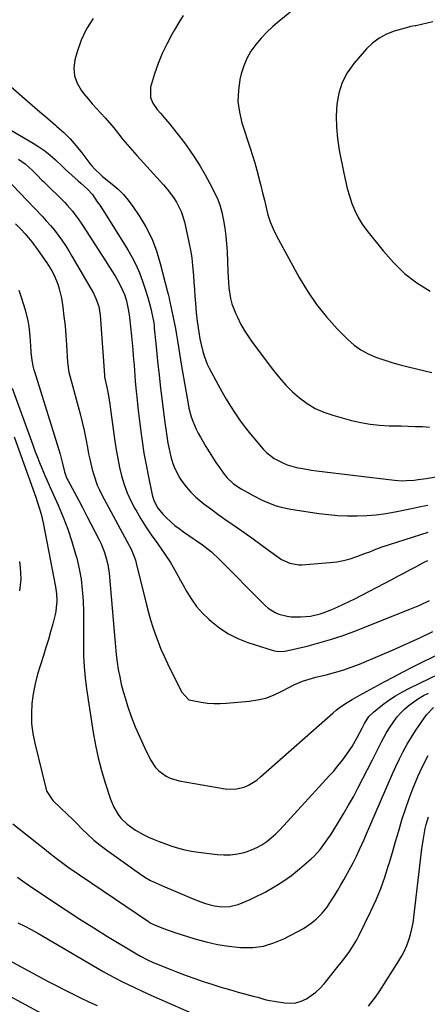
# Model space of a CAD drawing. Units: inches. Extents: x 1830944 to 1836349, y 458045 to 463367.
# Drawn here: x 1832376 to 1832560, y 460709 to 461153 of the extents above; entities that cross this region are included whole.
import ezdxf

# ---------------------------------------------------------------- set-up
doc = ezdxf.new("R2010")
doc.units = ezdxf.units.IN
doc.header["$MEASUREMENT"] = 0
doc.layers.add('7', color=7, linetype='Continuous')
doc.layers.add('8', color=7, linetype='Continuous')

msp = doc.modelspace()

# ---------------------------------------------------------------- linework, layer by layer
at = {"layer": '7', "color": 18}
for points in [[(1832506.47, 461163.74, 1914), (1832492.85, 461152.45, 1914), (1832490.02, 461149.96, 1914), (1832487.3, 461147.38, 1914), (1832484.73, 461144.65, 1914), (1832482.26, 461141.82, 1914), (1832480.1, 461138.79, 1914), (1832478.25, 461135.61, 1914), (1832476.86, 461132.21, 1914), (1832475.77, 461128.65, 1914), (1832475.17, 461126.06, 1914), (1832474.45, 461121.12, 1914), (1832474.27, 461116.2, 1914), (1832474.89, 461111.31, 1914), (1832476.05, 461106.45, 1914), (1832479.76, 461095.14, 1914), (1832480.82, 461091.81, 1914), (1832481.83, 461088.46, 1914), (1832482.78, 461085.1, 1914), (1832483.68, 461081.72, 1914), (1832483.73, 461081.56, 1914), (1832484.56, 461078.24, 1914), (1832485.37, 461074.93, 1914), (1832486.16, 461071.6, 1914), (1832486.93, 461068.27, 1914), (1832487.81, 461064.98, 1914), (1832488.86, 461061.76, 1914), (1832490.18, 461058.64, 1914), (1832491.67, 461055.58, 1914), (1832501.89, 461036.67, 1914), (1832505.59, 461030.46, 1914), (1832509.62, 461024.51, 1914), (1832514.16, 461018.93, 1914), (1832519.02, 461013.59, 1914), (1832523.88, 461008.71, 1914), (1832526.71, 461006.23, 1914), (1832529.72, 461004.03, 1914), (1832533, 461002.25, 1914), (1832536.47, 461000.77, 1914), (1832540.08, 460999.55, 1914), (1832543.72, 460998.41, 1914), (1832547.39, 460997.36, 1914), (1832551.08, 460996.39, 1914), (1832561.66, 460993.75, 1914)], [(1832409, 461153.66, 1918), (1832405.89, 461148.99, 1918), (1832403.52, 461143.89, 1918), (1832401.65, 461138.52, 1918), (1832400.69, 461134.9, 1918), (1832400.27, 461131.24, 1918), (1832400.5, 461127.71, 1918), (1832401.7, 461124.39, 1918), (1832403.54, 461121.2, 1918), (1832404.78, 461119.64, 1918), (1832406.62, 461117.38, 1918), (1832408.5, 461115.16, 1918), (1832410.44, 461112.98, 1918), (1832412.42, 461110.84, 1918), (1832414.39, 461108.7, 1918), (1832416.32, 461106.52, 1918), (1832418.19, 461104.28, 1918), (1832420.36, 461101.55, 1918), (1832422.35, 461099.04, 1918), (1832424.38, 461096.56, 1918), (1832426.47, 461094.13, 1918), (1832428.6, 461091.74, 1918), (1832440.74, 461078.47, 1918), (1832442.32, 461076.64, 1918), (1832445.21, 461072.78, 1918), (1832446.52, 461070.75, 1918), (1832448.66, 461066.46, 1918), (1832450.07, 461061.88, 1918), (1832452.11, 461052.59, 1918), (1832452.8, 461049.09, 1918), (1832453.38, 461045.58, 1918), (1832453.8, 461042.04, 1918), (1832454.18, 461037.59, 1918), (1832454.39, 461034.47, 1918), (1832454.61, 461031.36, 1918), (1832454.83, 461028.24, 1918), (1832455.05, 461025.12, 1918), (1832455.22, 461022.86, 1918), (1832455.39, 461020.87, 1918), (1832455.85, 461016.92, 1918), (1832456.62, 461012, 1918), (1832457.09, 461009.08, 1918), (1832457.45, 461007.13, 1918), (1832458.38, 461003.23, 1918), (1832458.94, 461001.3, 1918), (1832460.38, 460997.58, 1918), (1832461.27, 460995.79, 1918), (1832465.37, 460988.2, 1918), (1832467.16, 460984.99, 1918), (1832468.99, 460981.81, 1918), (1832470.9, 460978.68, 1918), (1832472.86, 460975.57, 1918), (1832474.91, 460972.53, 1918), (1832477.05, 460969.56, 1918), (1832479.31, 460966.67, 1918), (1832481.66, 460963.85, 1918), (1832485.66, 460959.25, 1918), (1832487.18, 460957.69, 1918), (1832490.58, 460955.01, 1918), (1832494.45, 460952.98, 1918), (1832496.47, 460952.17, 1918), (1832500.68, 460950.98, 1918), (1832505.18, 460950.13, 1918), (1832507.4, 460949.79, 1918), (1832509.63, 460949.49, 1918), (1832544.81, 460945.23, 1918), (1832548.41, 460944.98, 1918), (1832550.21, 460945.01, 1918), (1832553.81, 460945.29, 1918), (1832555.61, 460945.5, 1918), (1832559.19, 460946, 1918), (1832571.82, 460948.02, 1918)], [(1832449.54, 461154.92, 1916), (1832447.53, 461151.76, 1916), (1832445.61, 461148.53, 1916), (1832444.38, 461146.37, 1916), (1832442.12, 461142.09, 1916), (1832440.05, 461137.73, 1916), (1832438.27, 461133.24, 1916), (1832436.68, 461128.66, 1916), (1832434.8, 461122.64, 1916), (1832434.8, 461117.92, 1916), (1832435.91, 461115.45, 1916), (1832437.82, 461112.57, 1916), (1832439.34, 461110.82, 1916), (1832441.61, 461108.19, 1916), (1832443.55, 461105.85, 1916), (1832445.24, 461103.78, 1916), (1832446.9, 461101.69, 1916), (1832448.53, 461099.56, 1916), (1832450.12, 461097.41, 1916), (1832452.29, 461094.45, 1916), (1832454.85, 461090.74, 1916), (1832457.28, 461086.96, 1916), (1832459.51, 461083.06, 1916), (1832461.61, 461079.07, 1916), (1832464.81, 461072.6, 1916), (1832466.1, 461069.49, 1916), (1832466.58, 461067.88, 1916), (1832466.97, 461066.24, 1916), (1832467.7, 461062.5, 1916), (1832468.31, 461058.96, 1916), (1832468.81, 461055.4, 1916), (1832469.13, 461051.83, 1916), (1832469.34, 461048.24, 1916), (1832469.65, 461039.39, 1916), (1832469.95, 461034.48, 1916), (1832470.2, 461032.04, 1916), (1832470.93, 461027.19, 1916), (1832471.52, 461024.83, 1916), (1832473.27, 461020.27, 1916), (1832473.98, 461018.78, 1916), (1832475.47, 461015.85, 1916), (1832477.08, 461013, 1916), (1832478.85, 461010.24, 1916), (1832480.73, 461007.56, 1916), (1832490.29, 460994.71, 1916), (1832492.97, 460991.36, 1916), (1832495.81, 460988.16, 1916), (1832498.87, 460985.17, 1916), (1832502.07, 460982.32, 1916), (1832505.52, 460979.83, 1916), (1832509.14, 460977.65, 1916), (1832512.99, 460975.94, 1916), (1832517.02, 460974.55, 1916), (1832525.44, 460972.21, 1916), (1832529.63, 460971.23, 1916), (1832533.85, 460970.46, 1916), (1832538.11, 460970.03, 1916), (1832542.41, 460969.81, 1916), (1832544.61, 460969.78, 1916), (1832547.83, 460969.73, 1916), (1832551.05, 460969.64, 1916), (1832554.26, 460969.52, 1916), (1832557.48, 460969.38, 1916), (1832560.68, 460969.12, 1916)], [(1832562.23, 461152.09, 1912), (1832554.57, 461150.34, 1912), (1832554.16, 461150.25, 1912), (1832552.12, 461149.93, 1912), (1832551.72, 461149.84, 1912), (1832551.32, 461149.73, 1912), (1832544.73, 461147.83, 1912), (1832541.23, 461146.48, 1912), (1832537.95, 461144.77, 1912), (1832535.02, 461142.52, 1912), (1832532.31, 461139.91, 1912), (1832526.54, 461133.28, 1912), (1832523.58, 461129.13, 1912), (1832521.21, 461124.73, 1912), (1832519.71, 461119.95, 1912), (1832518.8, 461114.94, 1912), (1832518.58, 461109.73, 1912), (1832518.65, 461104.53, 1912), (1832519.15, 461099.37, 1912), (1832519.94, 461094.21, 1912), (1832521.99, 461083.72, 1912), (1832522.74, 461080.28, 1912), (1832523.59, 461076.87, 1912), (1832524.58, 461073.5, 1912), (1832525.67, 461070.15, 1912), (1832526.99, 461066.91, 1912), (1832528.51, 461063.78, 1912), (1832530.33, 461060.82, 1912), (1832532.36, 461057.97, 1912), (1832539.7, 461048.68, 1912), (1832544.39, 461043.42, 1912), (1832549.44, 461038.57, 1912), (1832555.01, 461034.34, 1912), (1832560.94, 461030.53, 1912)], [(1832353.4, 461113.93, 1922), (1832381.83, 461097.37, 1922), (1832384.49, 461095.68, 1922), (1832387.07, 461093.88, 1922), (1832389.52, 461091.9, 1922), (1832391.87, 461089.8, 1922), (1832395.08, 461086.74, 1922), (1832396.47, 461085.44, 1922), (1832399.28, 461082.87, 1922), (1832402.12, 461080.34, 1922), (1832403.4, 461079.22, 1922), (1832406.41, 461076.64, 1922), (1832408.57, 461074.12, 1922), (1832410.78, 461070.92, 1922), (1832411.87, 461069.31, 1922), (1832414.01, 461066.05, 1922), (1832415.05, 461064.41, 1922), (1832424.64, 461049.13, 1922), (1832426.58, 461045.77, 1922), (1832428.35, 461042.32, 1922), (1832429.87, 461038.76, 1922), (1832431.21, 461035.12, 1922), (1832432.56, 461031, 1922), (1832433.58, 461027.69, 1922), (1832434.78, 461023.31, 1922), (1832435.6, 461019.81, 1922), (1832436.25, 461016.28, 1922), (1832436.4, 461015.09, 1922), (1832436.53, 461013.9, 1922), (1832437.18, 461006.89, 1922), (1832437.63, 461002.19, 1922), (1832438.12, 460997.5, 1922), (1832438.65, 460992.81, 1922), (1832439.21, 460988.13, 1922), (1832441.16, 460972.36, 1922), (1832441.43, 460970.27, 1922), (1832441.7, 460968.18, 1922), (1832442.3, 460964.01, 1922), (1832442.64, 460961.93, 1922), (1832443.47, 460957.8, 1922), (1832443.95, 460955.75, 1922), (1832444.84, 460952.73, 1922), (1832445.71, 460950.47, 1922), (1832448.04, 460946.19, 1922), (1832448.93, 460944.83, 1922), (1832450.86, 460942.21, 1922), (1832452.95, 460939.74, 1922), (1832455.28, 460937.49, 1922), (1832458.82, 460934.61, 1922), (1832461.98, 460932.26, 1922), (1832465.15, 460929.93, 1922), (1832468.36, 460927.65, 1922), (1832471.58, 460925.39, 1922), (1832474, 460923.72, 1922), (1832477.54, 460921.26, 1922), (1832481.07, 460918.77, 1922), (1832484.58, 460916.25, 1922), (1832488.07, 460913.71, 1922), (1832492.81, 460910.24, 1922), (1832493.96, 460909.48, 1922), (1832497.65, 460907.7, 1922), (1832501.65, 460906.99, 1922), (1832503.02, 460907.02, 1922), (1832515.78, 460908.05, 1922), (1832518.87, 460908.43, 1922), (1832521.92, 460908.98, 1922), (1832524.91, 460909.78, 1922), (1832527.87, 460910.74, 1922), (1832531.87, 460912.24, 1922), (1832533.72, 460912.95, 1922), (1832536.47, 460914.1, 1922), (1832539.26, 460915.12, 1922), (1832560.11, 460921.8, 1922)], [(1832375.27, 461090.17, 1924), (1832378.22, 461088.05, 1924), (1832381.5, 461085.01, 1924), (1832383.65, 461082.85, 1924), (1832385.78, 461080.69, 1924), (1832386.5, 461079.97, 1924), (1832396.11, 461070.49, 1924), (1832397.28, 461069.28, 1924), (1832399.49, 461066.74, 1924), (1832400.53, 461065.41, 1924), (1832402.5, 461062.66, 1924), (1832403.45, 461061.27, 1924), (1832404.39, 461059.86, 1924), (1832412.91, 461046.76, 1924), (1832414.5, 461044.29, 1924), (1832416.06, 461041.81, 1924), (1832417.6, 461039.3, 1924), (1832419.12, 461036.78, 1924), (1832421.33, 461032.97, 1924), (1832423.09, 461028.96, 1924), (1832423.97, 461026.16, 1924), (1832424.79, 461022.4, 1924), (1832425.17, 461019.86, 1924), (1832425.33, 461018.58, 1924), (1832426.21, 461010.23, 1924), (1832426.51, 461007.25, 1924), (1832426.8, 461004.28, 1924), (1832427.05, 461001.3, 1924), (1832427.28, 460998.32, 1924), (1832427.37, 460997.12, 1924), (1832427.74, 460992.36, 1924), (1832427.94, 460989.98, 1924), (1832428.38, 460985.22, 1924), (1832428.62, 460982.84, 1924), (1832429.15, 460978.1, 1924), (1832430.33, 460968.27, 1924), (1832431.04, 460962.86, 1924), (1832431.86, 460957.46, 1924), (1832432.81, 460952.09, 1924), (1832433.87, 460946.73, 1924), (1832435.58, 460938.59, 1924), (1832436.29, 460936.11, 1924), (1832438.04, 460932.65, 1924), (1832440.49, 460929.66, 1924), (1832442.13, 460928.08, 1924), (1832445.78, 460924.84, 1924), (1832447.7, 460923.35, 1924), (1832449.68, 460921.93, 1924), (1832454.04, 460918.94, 1924), (1832455.45, 460917.96, 1924), (1832458.25, 460915.99, 1924), (1832459.64, 460914.99, 1924), (1832462.32, 460912.87, 1924), (1832463.59, 460911.73, 1924), (1832464.83, 460910.55, 1924), (1832468.37, 460907.01, 1924), (1832471.34, 460904.02, 1924), (1832474.31, 460901.03, 1924), (1832477.28, 460898.03, 1924), (1832480.24, 460895.03, 1924), (1832486.49, 460888.68, 1924), (1832487.9, 460887.43, 1924), (1832491.04, 460885.45, 1924), (1832492.77, 460884.71, 1924), (1832496.43, 460883.79, 1924), (1832498.3, 460883.58, 1924), (1832502.69, 460883.52, 1924), (1832507.05, 460883.89, 1924), (1832511.33, 460884.89, 1924), (1832512.71, 460885.36, 1924), (1832516.64, 460886.92, 1924), (1832519.27, 460888.04, 1924), (1832521.87, 460889.2, 1924), (1832524.44, 460890.44, 1924), (1832526.98, 460891.73, 1924), (1832543.61, 460900.42, 1924), (1832546.33, 460901.85, 1924), (1832549.05, 460903.28, 1924), (1832551.77, 460904.72, 1924), (1832554.49, 460906.17, 1924), (1832558.02, 460908.01, 1924), (1832559.97, 460908.94, 1924)], [(1832369.12, 461082.03, 1926), (1832385.89, 461064.42, 1926), (1832387.8, 461062.34, 1926), (1832389.65, 461060.22, 1926), (1832391.43, 461058.02, 1926), (1832393.15, 461055.79, 1926), (1832394.79, 461053.49, 1926), (1832396.38, 461051.16, 1926), (1832397.89, 461048.78, 1926), (1832399.34, 461046.36, 1926), (1832409.02, 461029.63, 1926), (1832410.21, 461027.28, 1926), (1832411.5, 461023.54, 1926), (1832412.13, 461019.65, 1926), (1832413.99, 460992.67, 1926), (1832414.01, 460992.41, 1926), (1832414.08, 460991.89, 1926), (1832414.22, 460991.12, 1926), (1832415.21, 460986.48, 1926), (1832415.68, 460984.15, 1926), (1832416.49, 460979.47, 1926), (1832416.83, 460977.12, 1926), (1832418.71, 460962.84, 1926), (1832419.31, 460958.88, 1926), (1832420, 460954.94, 1926), (1832420.84, 460951.02, 1926), (1832421.78, 460947.13, 1926), (1832422.93, 460943.31, 1926), (1832424.29, 460939.57, 1926), (1832425.93, 460935.94, 1926), (1832427.77, 460932.4, 1926), (1832428.27, 460931.53, 1926), (1832430.47, 460927.82, 1926), (1832432.75, 460924.15, 1926), (1832435.15, 460920.56, 1926), (1832437.63, 460917.03, 1926), (1832439.98, 460913.78, 1926), (1832441.31, 460911.88, 1926), (1832443.82, 460908, 1926), (1832445, 460906, 1926), (1832447.27, 460901.97, 1926), (1832448.39, 460899.94, 1926), (1832449.5, 460897.91, 1926), (1832451.14, 460894.87, 1926), (1832453.23, 460891.45, 1926), (1832455.54, 460888.21, 1926), (1832458.19, 460885.23, 1926), (1832461.05, 460882.43, 1926), (1832462.25, 460881.38, 1926), (1832466.03, 460878.44, 1926), (1832470.01, 460875.85, 1926), (1832474.27, 460873.75, 1926), (1832478.72, 460871.99, 1926), (1832490.12, 460868.28, 1926), (1832492.36, 460867.83, 1926), (1832495.42, 460867.99, 1926), (1832496.17, 460868.14, 1926), (1832505.42, 460870.34, 1926), (1832510.76, 460871.74, 1926), (1832516.06, 460873.28, 1926), (1832521.28, 460875.04, 1926), (1832526.46, 460876.95, 1926), (1832551.84, 460886.95, 1926), (1832556.32, 460888.84, 1926), (1832560.71, 460890.97, 1926)], [(1832373.83, 461060.94, 1928), (1832376.4, 461058.3, 1928), (1832378.19, 461056.34, 1928), (1832379.75, 461054.56, 1928), (1832381.26, 461052.74, 1928), (1832384.09, 461048.94, 1928), (1832387.96, 461043.35, 1928), (1832390.26, 461039.65, 1928), (1832391.27, 461037.72, 1928), (1832392.99, 461033.71, 1928), (1832393.67, 461031.65, 1928), (1832394.59, 461027.4, 1928), (1832395.19, 461023.29, 1928), (1832395.75, 461019.06, 1928), (1832396.23, 461014.83, 1928), (1832396.6, 461010.58, 1928), (1832396.88, 461006.32, 1928), (1832397.31, 460998.48, 1928), (1832397.97, 460993.89, 1928), (1832398.35, 460992.39, 1928), (1832403, 460975.18, 1928), (1832403.96, 460971.41, 1928), (1832404.86, 460967.63, 1928), (1832405.66, 460963.82, 1928), (1832406.39, 460959.99, 1928), (1832406.9, 460957.15, 1928), (1832407.37, 460954.74, 1928), (1832408.5, 460949.98, 1928), (1832409.17, 460947.63, 1928), (1832410.81, 460943.03, 1928), (1832411.81, 460940.8, 1928), (1832412.91, 460938.62, 1928), (1832424.19, 460917.73, 1928), (1832426.03, 460914.09, 1928), (1832427.61, 460910.34, 1928), (1832428.02, 460909.05, 1928), (1832428.38, 460907.74, 1928), (1832433.01, 460888.96, 1928), (1832433.9, 460885.56, 1928), (1832434.85, 460882.18, 1928), (1832435.9, 460878.83, 1928), (1832437.01, 460875.49, 1928), (1832438.23, 460872.2, 1928), (1832439.52, 460868.94, 1928), (1832440.94, 460865.73, 1928), (1832442.44, 460862.55, 1928), (1832448.8, 460849.67, 1928), (1832452.17, 460846.14, 1928), (1832452.93, 460845.86, 1928), (1832457.7, 460844.98, 1928), (1832460.52, 460844.62, 1928), (1832463.35, 460844.4, 1928), (1832466.19, 460844.4, 1928), (1832469.03, 460844.54, 1928), (1832479.38, 460845.46, 1928), (1832483.13, 460846.03, 1928), (1832486.79, 460846.9, 1928), (1832490.32, 460848.2, 1928), (1832493.75, 460849.8, 1928), (1832497.74, 460851.96, 1928), (1832499.13, 460852.67, 1928), (1832503.45, 460854.49, 1928), (1832507.93, 460855.87, 1928), (1832509.45, 460856.25, 1928), (1832514.07, 460857.36, 1928), (1832517.88, 460858.36, 1928), (1832521.64, 460859.48, 1928), (1832525.35, 460860.78, 1928), (1832529.02, 460862.2, 1928), (1832538.29, 460866.04, 1928), (1832544.34, 460868.62, 1928), (1832550.36, 460871.29, 1928), (1832556.32, 460874.09, 1928), (1832562.24, 460876.98, 1928)], [(1832372.41, 460986.82, 1932), (1832381.7, 460961.19, 1932), (1832382.68, 460958.53, 1932), (1832383.69, 460955.88, 1932), (1832384.73, 460953.24, 1932), (1832385.8, 460950.61, 1932), (1832387.26, 460947.08, 1932), (1832387.99, 460945.38, 1932), (1832389.48, 460941.99, 1932), (1832393.13, 460933.91, 1932), (1832395.41, 460928.52, 1932), (1832397.5, 460923.06, 1932), (1832399.34, 460917.51, 1932), (1832400.99, 460911.89, 1932), (1832401.5, 460909.98, 1932), (1832402.6, 460905.25, 1932), (1832403.48, 460900.48, 1932), (1832404.04, 460895.67, 1932), (1832404.38, 460890.82, 1932), (1832404.52, 460885.95, 1932), (1832404.61, 460881.08, 1932), (1832404.63, 460876.2, 1932), (1832404.59, 460871.33, 1932), (1832404.58, 460871.01, 1932), (1832404.63, 460865.98, 1932), (1832404.85, 460860.97, 1932), (1832405.33, 460855.97, 1932), (1832405.96, 460850.98, 1932), (1832408.99, 460831.33, 1932), (1832410.02, 460825.58, 1932), (1832411.23, 460819.88, 1932), (1832412.73, 460814.24, 1932), (1832414.4, 460808.65, 1932), (1832416.81, 460801.28, 1932), (1832417.49, 460799.44, 1932), (1832418.29, 460797.65, 1932), (1832420.27, 460794.27, 1932), (1832421.47, 460792.72, 1932), (1832424.2, 460789.96, 1932), (1832428, 460787.25, 1932), (1832431.86, 460785.09, 1932), (1832433.86, 460784.15, 1932), (1832436.43, 460783.06, 1932), (1832438.67, 460782.17, 1932), (1832443.19, 460780.51, 1932), (1832444.46, 460780.07, 1932), (1832447.39, 460779.16, 1932), (1832450.36, 460778.38, 1932), (1832453.36, 460777.78, 1932), (1832456.4, 460777.31, 1932), (1832464.82, 460776.26, 1932), (1832467.9, 460776.07, 1932), (1832470.96, 460776.12, 1932), (1832474, 460776.55, 1932), (1832477.01, 460777.22, 1932), (1832477.91, 460777.48, 1932), (1832480.39, 460778.35, 1932), (1832482.79, 460779.39, 1932), (1832485.05, 460780.69, 1932), (1832487.22, 460782.17, 1932), (1832489.28, 460783.83, 1932), (1832491.28, 460785.56, 1932), (1832493.18, 460787.4, 1932), (1832495.01, 460789.31, 1932), (1832515.61, 460811.88, 1932), (1832517.44, 460813.95, 1932), (1832519.23, 460816.07, 1932), (1832520.94, 460818.24, 1932), (1832522.61, 460820.45, 1932), (1832524.44, 460823.05, 1932), (1832525.73, 460825.02, 1932), (1832528.07, 460829.1, 1932), (1832530.25, 460833.28, 1932), (1832531.29, 460835.37, 1932), (1832533.31, 460838.5, 1932), (1832535.37, 460840.56, 1932), (1832539.5, 460843.8, 1932), (1832542.39, 460845.93, 1932), (1832545.37, 460847.93, 1932), (1832548.48, 460849.73, 1932), (1832551.66, 460851.4, 1932), (1832574, 460862.17, 1932)], [(1832373.31, 460964.8, 1934), (1832381.72, 460941.35, 1934), (1832383.05, 460937.54, 1934), (1832383.7, 460935.62, 1934), (1832384.92, 460931.78, 1934), (1832385.46, 460929.83, 1934), (1832386.35, 460925.9, 1934), (1832391.9, 460897.13, 1934), (1832392.36, 460893.99, 1934), (1832392.52, 460890.83, 1934), (1832392.09, 460886.12, 1934), (1832391.76, 460884.58, 1934), (1832390.71, 460880.44, 1934), (1832389.75, 460876.84, 1934), (1832388.74, 460873.26, 1934), (1832387.65, 460869.7, 1934), (1832386.51, 460866.16, 1934), (1832385.11, 460861.95, 1934), (1832383.82, 460857.64, 1934), (1832382.73, 460853.28, 1934), (1832381.93, 460848.86, 1934), (1832381.32, 460844.4, 1934), (1832381.08, 460839.85, 1934), (1832381.16, 460835.37, 1934), (1832381.71, 460830.93, 1934), (1832382.56, 460826.5, 1934), (1832387.57, 460806.2, 1934), (1832388.09, 460804.66, 1934), (1832390.73, 460800.65, 1934), (1832394.33, 460797.2, 1934), (1832397.24, 460794.51, 1934), (1832399.94, 460791.89, 1934), (1832401.25, 460790.56, 1934), (1832403.82, 460787.9, 1934), (1832406.47, 460785.31, 1934), (1832409.21, 460782.81, 1934), (1832412.08, 460780.46, 1934), (1832415.05, 460778.22, 1934), (1832429.77, 460767.68, 1934), (1832432.26, 460766.04, 1934), (1832434.87, 460764.59, 1934), (1832438.92, 460762.69, 1934), (1832440.29, 460762.09, 1934), (1832452.24, 460757.06, 1934), (1832454.08, 460756.3, 1934), (1832455.92, 460755.58, 1934), (1832459.65, 460754.22, 1934), (1832461.7, 460753.59, 1934), (1832463.46, 460753.16, 1934), (1832467.05, 460752.68, 1934), (1832470.64, 460752.81, 1934), (1832474.37, 460753.74, 1934), (1832478.01, 460755.15, 1934), (1832479.78, 460755.96, 1934), (1832481.53, 460756.81, 1934), (1832486.47, 460759.34, 1934), (1832490.58, 460761.63, 1934), (1832494.57, 460764.11, 1934), (1832498.37, 460766.87, 1934), (1832502.04, 460769.82, 1934), (1832507.27, 460774.33, 1934), (1832508.72, 460775.67, 1934), (1832511.38, 460778.57, 1934), (1832512.59, 460780.13, 1934), (1832514.85, 460783.37, 1934), (1832515.94, 460785.02, 1934), (1832517, 460786.69, 1934), (1832519.62, 460790.87, 1934), (1832521.93, 460794.66, 1934), (1832524.17, 460798.49, 1934), (1832526.32, 460802.37, 1934), (1832528.4, 460806.29, 1934), (1832534.97, 460819.04, 1934), (1832535.99, 460821.04, 1934), (1832538.01, 460825.07, 1934), (1832539, 460827.1, 1934), (1832541.11, 460831.06, 1934), (1832542.28, 460832.98, 1934), (1832544.51, 460836.3, 1934), (1832546.06, 460838.35, 1934), (1832547.73, 460840.29, 1934), (1832549.57, 460842.06, 1934), (1832551.53, 460843.74, 1934), (1832553.61, 460845.25, 1934), (1832555.75, 460846.68, 1934), (1832557.98, 460847.97, 1934), (1832560.27, 460849.16, 1934)], [(1832375.73, 460908.55, 1936), (1832376.05, 460905.88, 1936), (1832376.19, 460903.2, 1936), (1832376.23, 460900.51, 1936), (1832376.04, 460897.84, 1936), (1832375.66, 460895.21, 1936)], [(1832372.64, 460790.18, 1936), (1832383.46, 460781.58, 1936), (1832386.96, 460778.78, 1936), (1832388.71, 460777.37, 1936), (1832392.21, 460774.56, 1936), (1832393.99, 460773.2, 1936), (1832397.64, 460770.6, 1936), (1832433.85, 460746.03, 1936), (1832434.69, 460745.49, 1936), (1832436.92, 460744.36, 1936), (1832441.11, 460742.72, 1936), (1832445.83, 460741.08, 1936), (1832454.8, 460738.21, 1936), (1832459.88, 460736.79, 1936), (1832465.01, 460735.63, 1936), (1832470.21, 460734.84, 1936), (1832475.46, 460734.31, 1936), (1832476.05, 460734.27, 1936), (1832480.96, 460734.37, 1936), (1832485.76, 460734.97, 1936), (1832490.39, 460736.35, 1936), (1832494.92, 460738.24, 1936), (1832501.27, 460741.53, 1936), (1832503.76, 460742.92, 1936), (1832507.29, 460745.32, 1936), (1832509.48, 460747.14, 1936), (1832512.21, 460749.84, 1936), (1832514.43, 460752.55, 1936), (1832515.43, 460753.99, 1936), (1832517.93, 460757.88, 1936), (1832519.34, 460760.2, 1936), (1832520.7, 460762.54, 1936), (1832522.03, 460764.91, 1936), (1832526.19, 460772.53, 1936), (1832527.73, 460775.48, 1936), (1832529.15, 460778.47, 1936), (1832531.17, 460783.02, 1936), (1832531.83, 460784.54, 1936), (1832540.95, 460805.76, 1936), (1832542.45, 460809.2, 1936), (1832543.97, 460812.62, 1936), (1832545.52, 460816.03, 1936), (1832547.1, 460819.43, 1936), (1832548.78, 460822.78, 1936), (1832550.57, 460826.06, 1936), (1832552.52, 460829.24, 1936), (1832554.58, 460832.36, 1936), (1832559.39, 460839.25, 1936), (1832562.43, 460842.68, 1936)], [(1832374.74, 460765.99, 1938), (1832375.95, 460765.13, 1938), (1832379.57, 460762.53, 1938), (1832390.61, 460755.19, 1938), (1832396.77, 460751.15, 1938), (1832402.96, 460747.15, 1938), (1832409.2, 460743.22, 1938), (1832415.46, 460739.33, 1938), (1832428.42, 460731.39, 1938), (1832430.26, 460730.32, 1938), (1832433.11, 460728.86, 1938), (1832436.04, 460727.58, 1938), (1832443.2, 460724.67, 1938), (1832447.03, 460723.16, 1938), (1832450.87, 460721.7, 1938), (1832454.74, 460720.3, 1938), (1832458.63, 460718.96, 1938), (1832462.54, 460717.68, 1938), (1832466.47, 460716.45, 1938), (1832470.42, 460715.3, 1938), (1832474.38, 460714.2, 1938), (1832481.68, 460712.24, 1938), (1832483.2, 460711.81, 1938), (1832485.47, 460711.09, 1938), (1832487.01, 460710.71, 1938), (1832487.79, 460710.56, 1938), (1832495.3, 460709.32, 1938), (1832497.87, 460709.17, 1938), (1832500.37, 460709.37, 1938), (1832502.78, 460710.08, 1938), (1832505.13, 460711.14, 1938), (1832507.33, 460712.59, 1938), (1832509.41, 460714.19, 1938), (1832511.31, 460715.99, 1938), (1832513.08, 460717.95, 1938), (1832519.52, 460725.86, 1938), (1832520.81, 460727.48, 1938), (1832522.09, 460729.11, 1938), (1832524.54, 460732.45, 1938), (1832525.7, 460734.16, 1938), (1832527.82, 460737.7, 1938), (1832528.77, 460739.54, 1938), (1832534.25, 460750.72, 1938), (1832536.56, 460755.77, 1938), (1832538.69, 460760.88, 1938), (1832540.56, 460766.1, 1938), (1832542.24, 460771.39, 1938), (1832542.49, 460772.26, 1938), (1832543.92, 460777.17, 1938), (1832545.36, 460782.07, 1938), (1832546.81, 460786.97, 1938), (1832548.26, 460791.87, 1938), (1832549.81, 460796.74, 1938), (1832551.46, 460801.56, 1938), (1832553.29, 460806.33, 1938), (1832555.23, 460811.05, 1938), (1832555.41, 460811.47, 1938), (1832557.66, 460816.3, 1938), (1832560.11, 460821.01, 1938)], [(1832358.49, 460735.18, 1942), (1832385.08, 460720.91, 1942), (1832388.69, 460718.99, 1942), (1832392.31, 460717.09, 1942), (1832395.94, 460715.22, 1942), (1832399.58, 460713.37, 1942), (1832403.24, 460711.57, 1942), (1832406.94, 460709.83, 1942), (1832410.67, 460708.17, 1942)], [(1832356.44, 460720.3, 1944), (1832391.07, 460701.59, 1944)]]:
    msp.add_polyline3d(points, dxfattribs=at)
at = {"layer": '8', "color": 18}
for points in [[(1832363.46, 461130.03, 1920), (1832377.96, 461117.54, 1920), (1832381.44, 461114.54, 1920), (1832384.93, 461111.54, 1920), (1832388.41, 461108.54, 1920), (1832391.9, 461105.53, 1920), (1832392.61, 461104.92, 1920), (1832395.64, 461102.14, 1920), (1832398.55, 461099.23, 1920), (1832401.27, 461096.15, 1920), (1832403.86, 461092.95, 1920), (1832407.46, 461088.21, 1920), (1832408.18, 461087.31, 1920), (1832409.7, 461085.59, 1920), (1832412.19, 461083.2, 1920), (1832413.06, 461082.45, 1920), (1832413.95, 461081.72, 1920), (1832417.56, 461078.86, 1920), (1832420.15, 461076.6, 1920), (1832422.57, 461074.2, 1920), (1832424.77, 461071.58, 1920), (1832426.81, 461068.82, 1920), (1832429.62, 461064.61, 1920), (1832432.66, 461059.5, 1920), (1832435.34, 461054.23, 1920), (1832437.46, 461048.72, 1920), (1832439.22, 461043.05, 1920), (1832442.47, 461030.3, 1920), (1832442.76, 461029.15, 1920), (1832443.15, 461027.41, 1920), (1832443.41, 461026.26, 1920), (1832443.54, 461025.68, 1920), (1832444.93, 461019.38, 1920), (1832445.52, 461016.56, 1920), (1832446.07, 461013.73, 1920), (1832446.55, 461010.89, 1920), (1832446.98, 461008.05, 1920), (1832447.4, 461005.19, 1920), (1832447.83, 461002.35, 1920), (1832448.3, 460999.5, 1920), (1832448.78, 460996.66, 1920), (1832451.75, 460979.71, 1920), (1832452.15, 460977.73, 1920), (1832453.21, 460973.83, 1920), (1832453.86, 460971.91, 1920), (1832455.44, 460968.19, 1920), (1832456.35, 460966.39, 1920), (1832457.33, 460964.62, 1920), (1832459.81, 460960.42, 1920), (1832461.27, 460958, 1920), (1832462.77, 460955.6, 1920), (1832464.33, 460953.23, 1920), (1832465.92, 460950.89, 1920), (1832467.6, 460948.48, 1920), (1832469.3, 460946.37, 1920), (1832472.32, 460943.64, 1920), (1832475.7, 460941.37, 1920), (1832481.09, 460938.26, 1920), (1832485.13, 460936.16, 1920), (1832487.21, 460935.25, 1920), (1832491.5, 460933.71, 1920), (1832493.68, 460933.08, 1920), (1832498.13, 460932.17, 1920), (1832510.79, 460930.22, 1920), (1832515.08, 460929.67, 1920), (1832519.38, 460929.27, 1920), (1832523.7, 460929.1, 1920), (1832528.02, 460929.07, 1920), (1832532.34, 460929.28, 1920), (1832536.64, 460929.64, 1920), (1832540.92, 460930.24, 1920), (1832545.18, 460931, 1920), (1832553.23, 460932.66, 1920), (1832556.55, 460933.32, 1920), (1832559.87, 460933.94, 1920)], [(1832375.33, 461031.04, 1930), (1832376.44, 461027.82, 1930), (1832378.2, 461022.04, 1930), (1832379.42, 461017.21, 1930), (1832379.84, 461014.75, 1930), (1832380.41, 461010.1, 1930), (1832380.73, 461005.9, 1930), (1832380.85, 461002.96, 1930), (1832381.09, 461000.43, 1930), (1832381.75, 460996.67, 1930), (1832382.07, 460995.43, 1930), (1832382.42, 460994.21, 1930), (1832393.99, 460956.97, 1930), (1832394.97, 460953.39, 1930), (1832396, 460948.99, 1930), (1832396.79, 460946.7, 1930), (1832397.13, 460945.97, 1930), (1832397.49, 460945.25, 1930), (1832402.4, 460936.04, 1930), (1832404.26, 460932.54, 1930), (1832406.1, 460929.04, 1930), (1832407.93, 460925.52, 1930), (1832409.74, 460922, 1930), (1832411.51, 460918.54, 1930), (1832412.38, 460916.72, 1930), (1832413.89, 460912.99, 1930), (1832414.53, 460911.07, 1930), (1832415.51, 460907.17, 1930), (1832416.08, 460903.18, 1930), (1832418.46, 460876.99, 1930), (1832418.75, 460873.5, 1930), (1832418.87, 460871.76, 1930), (1832419.1, 460868.27, 1930), (1832419.27, 460866.53, 1930), (1832419.74, 460863.07, 1930), (1832420.28, 460859.79, 1930), (1832420.9, 460856.45, 1930), (1832421.62, 460853.13, 1930), (1832422.49, 460849.84, 1930), (1832423.46, 460846.58, 1930), (1832424.48, 460843.39, 1930), (1832426.13, 460838.59, 1930), (1832427.93, 460833.85, 1930), (1832429.93, 460829.19, 1930), (1832432.06, 460824.58, 1930), (1832434.79, 460819.04, 1930), (1832437.06, 460815.57, 1930), (1832438.5, 460814.1, 1930), (1832441.88, 460811.65, 1930), (1832443.73, 460810.71, 1930), (1832447.72, 460809.53, 1930), (1832468.56, 460805.85, 1930), (1832472.85, 460805.69, 1930), (1832477.02, 460806.71, 1930), (1832479.01, 460807.62, 1930), (1832482.72, 460809.9, 1930), (1832484.44, 460811.26, 1930), (1832517.27, 460840.24, 1930), (1832518.59, 460841.35, 1930), (1832519.95, 460842.43, 1930), (1832522.78, 460844.4, 1930), (1832525.73, 460846.22, 1930), (1832529.01, 460848.1, 1930), (1832530.66, 460849.01, 1930), (1832533.97, 460850.81, 1930), (1832535.63, 460851.71, 1930), (1832540.52, 460854.34, 1930), (1832544.63, 460856.53, 1930), (1832548.76, 460858.69, 1930), (1832552.92, 460860.79, 1930), (1832557.09, 460862.87, 1930), (1832573.48, 460870.91, 1930)], [(1832533.17, 460707.81, 1940), (1832535.32, 460710.48, 1940), (1832536.33, 460711.87, 1940), (1832538.25, 460714.71, 1940), (1832546.86, 460728.21, 1940), (1832548.19, 460730.48, 1940), (1832549.41, 460732.81, 1940), (1832550.44, 460735.23, 1940), (1832551.35, 460737.7, 1940), (1832552.1, 460740.24, 1940), (1832552.74, 460742.79, 1940), (1832553.23, 460745.38, 1940), (1832553.62, 460747.99, 1940), (1832557.27, 460778.9, 1940), (1832557.76, 460782.56, 1940), (1832558.05, 460784.38, 1940), (1832558.73, 460788, 1940), (1832559.16, 460789.79, 1940), (1832560.23, 460793.31, 1940)], [(1832375.01, 460745.47, 1940), (1832378.04, 460743.98, 1940), (1832381.02, 460742.39, 1940), (1832383.97, 460740.73, 1940), (1832413.39, 460723.51, 1940), (1832416.17, 460721.93, 1940), (1832418.96, 460720.4, 1940), (1832421.8, 460718.95, 1940), (1832424.66, 460717.54, 1940), (1832427.55, 460716.18, 1940), (1832430.45, 460714.84, 1940), (1832433.36, 460713.52, 1940), (1832436.27, 460712.23, 1940), (1832456.98, 460703.14, 1940)]]:
    msp.add_polyline3d(points, dxfattribs=at)

doc.saveas('drawing.dxf')
